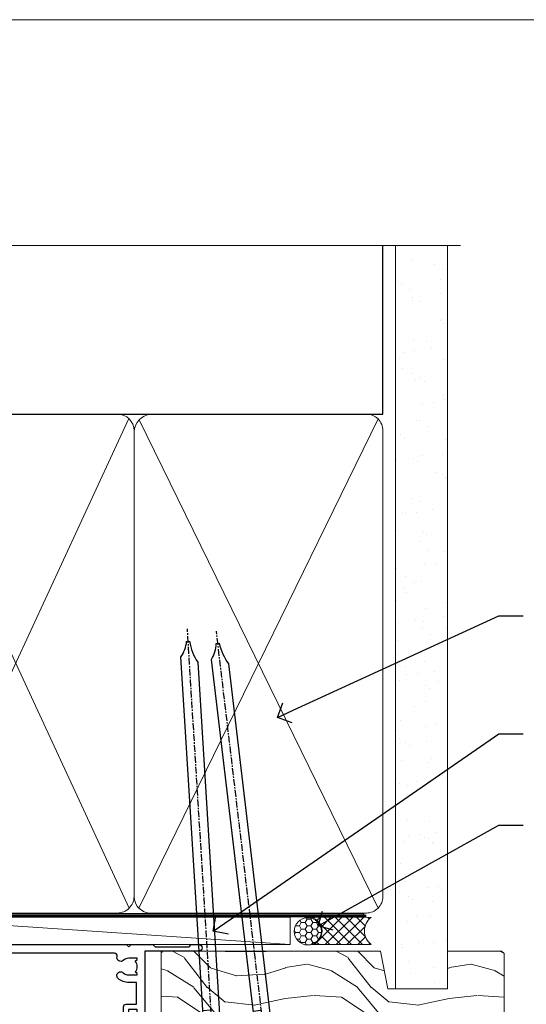
# Model space of a CAD drawing. Units: millimetres. Extents: x -33 to 10153, y -976 to 1126.
# Drawn here: x 2602 to 2695, y 550 to 730 of the extents above; entities that cross this region are included whole.
import ezdxf
from ezdxf import colors
from ezdxf.entities.mleader import LeaderData, LeaderLine
from ezdxf.math import Vec2, Vec3

# ---------------------------------------------------------------- set-up
doc = ezdxf.new("R2010")
doc.units = ezdxf.units.MM
doc.linetypes.add('CENTER', pattern=[2, 1.25, -0.25, 0.25, -0.25])
doc.linetypes.add('Dashed', pattern=[564.4444465637206, 282.2222232818604, -282.2222232818602])
doc.layers.add('Aluminium Systems Ltd Joinery Detail', color=7, linetype='Continuous')
doc.layers.add('Aluminium Systems Ltd Notes', color=7, linetype='Continuous')
doc.layers.add('Viewport', color=7, linetype='Continuous', plot=False)
doc.styles.get("Standard").update_dxf_attribs({"font": 'arial.ttf'})

# ---------------------------------------------------------------- blocks, each defined once
blk = doc.blocks.new('Page Layout')
at = {"layer": 'Aluminium Systems Ltd Joinery Detail', "color": 8, "lineweight": 5}
blk.add_lwpolyline([(0, 730.131892914731), (0, 0), (553.0825377109722, 0), (553.0825377109722, 730.131892914731)], close=True, dxfattribs=at)
blk = doc.blocks.new('90mm Framing Head CC')
at = {"layer": 'Aluminium Systems Ltd Joinery Detail'}
h = blk.add_hatch(dxfattribs=at)
h.set_pattern_fill('AR-SAND', color=0, scale=0.15)
h.set_pattern_definition([(37.50000000000001, (61.66049999999956, 88.74500000000046), (-0.2400046943976069, 7.341198559940135), [0, -5.791200000000001, 0, -6.476999999999999, 0, -6.191249999999999]), (7.499999999999991, (61.66049999999956, 88.74500000000046), (6.74284924707004, 10.75237650852531), [0, -3.124199999999989, 0, -5.219699999999978, 0, -2.000249999999989]), (327.5, (56.97419999999948, 88.74500000000046), (11.86488555362187, 0.02155777017818536), [0, -1.905, 0, -6.858, 0, -8.9535]), (317.5, (56.97419999999948, 88.74500000000046), (11.45334678708446, 3.343939848858243), [0, -0.9524999999999999, 0, -4.495799999999999, 0, -5.1435])])
h.paths.add_polyline_path([(180.6136284965058, 88.77083214757897), (171.1136391138482, 88.77083214757897), (171.1136391138488, -47.32775725855242), (180.6136284965063, -47.32775725855242)])
at = {"layer": 'Aluminium Systems Ltd Joinery Detail', "color": 0}
for p, q in [((168.8134264280377, 57.89869373908152), (168.8134264280376, 88.77083214757897)), ((79.90872482396975, 57.89869373908152), (168.8134264280374, 57.89869373908152))]:
    blk.add_line(p, q, dxfattribs=at)
at = {"layer": 'Aluminium Systems Ltd Joinery Detail', "color": 0, "linetype": 'Dashed'}
blk.add_line((79.90702482397342, 57.89869373908152), (79.9070248239733, 87.85823313036201), dxfattribs=at)
at = {"layer": 'Aluminium Systems Ltd Joinery Detail', "color": 0, "lineweight": 5}
for p, q in [((80.79699455334861, -32.57602347560749), (122.244289406273, 57.10360253296733)), ((80.79699455334861, 57.00872400970513), (122.3435558966332, -32.5760234756093)), ((124.1251953553808, -32.57602347560749), (167.9234566986624, 57.00872400970741)), ((124.156780866489, 56.83465201547335), (167.9234566986624, -32.57602347560749))]:
    blk.add_line(p, q, dxfattribs=at)
at = {"layer": 'Aluminium Systems Ltd Joinery Detail', "color": 0, "linetype": 'Continuous', "lineweight": 5, "ltscale": 0.12}
blk.add_lwpolyline([(182.9879480272294, 88.77083214757897), (90.07936763175945, 88.77083214757897), (89.17565722327396, 85.33692842854236), (87.90906395990584, 92.75495333630408), (86.87170076539456, 88.77083214757897), (12.7762905931898, 88.77083214757897)], dxfattribs=at)
at = {"layer": 'Aluminium Systems Ltd Joinery Detail', "color": 0, "lineweight": 5, "elevation": 1.000000000000014}
blk.add_lwpolyline([(171.1136391138482, 88.77083214757897), (171.1136391138488, -47.32775725855242), (180.6136284965063, -47.32775725855242), (180.6136284965058, 88.77083214757897)], dxfattribs=at)
at = {"layer": 'Aluminium Systems Ltd Joinery Detail', "color": 0, "linetype": 'Dashed', "lineweight": 5, "ltscale": 0.01, "const_width": 0.25, "elevation": 0.25}
blk.add_lwpolyline([(79.76741611105064, 88.09570524321919), (79.76838801660631, -30.42770456154437, 0.4175702237706115), (82.91930208207407, -33.61188268707599), (165.3356062361571, -33.6039375219865, 0.8591327104487766), (165.4728671864981, -33.94403179512517, 0.00905533045714731)], format="xyb", dxfattribs=at)
at = {"layer": 'Aluminium Systems Ltd Joinery Detail', "color": 0, "linetype": 'CENTER', "lineweight": 5, "ltscale": 3, "const_width": 0.5, "elevation": 0.5}
blk.add_lwpolyline([(79.36830193081079, 82.75883188046976), (79.36883064616336, -30.42744648484802, 0.4209157528546889), (82.93271877258235, -33.99656746675862), (165.7748797079018, -33.99656746675862)], format="xyb", dxfattribs=at)
at = {"layer": 'Aluminium Systems Ltd Joinery Detail', "color": 0, "lineweight": 5}
blk.add_lwpolyline([(79.90702482397336, -28.31915385572245), (79.90702482397336, 54.86014701894567, -0.4142135623730941), (82.9455715441083, 57.89869373908152), (120.1949789058728, 57.89869373908152, -0.4142135623730958), (123.2335256260087, 54.86014701894567), (123.2335256260087, -28.31915385572245), (123.2335256260082, -30.42744648484802, -0.4142135623730958), (120.1949789058728, -33.46599320498387), (82.9455715441083, -33.46599320498387, -0.4142135623730941), (79.9070248239729, -30.42744648484802)], format="xyb", close=True, dxfattribs=at)
for points in [[(168.8134264280378, -28.5274391957231), (168.8134264280377, 54.86014701894703, 0.4142135623732923), (165.774879707902, 57.89869373908152), (126.2737723461404, 57.89869373908152, 0.3681854241386793), (123.2352256260055, 54.65186167894592), (123.2352256260055, -28.5274391957231)], [(168.8134264280378, 52.7518543898201), (168.8134264280378, -30.42744648484802, -0.4142135623730958), (165.7748797079024, -33.46599320498387), (126.2737723461409, -33.46599320498387, -0.4142135623730941), (123.2352256260055, -30.42744648484802), (123.2352256260055, 52.75185438982101)]]:
    blk.add_lwpolyline(points, format="xyb", dxfattribs=at)
blk = doc.blocks.new('_Open90')
at = {"color": 0, "linetype": 'ByBlock', "lineweight": -2}
for p, q in [((-0.5, 0.5), (0, 0)), ((0, 0), (-1, 0)), ((0, 0), (-0.5, -0.5))]:
    blk.add_line(p, q, dxfattribs=at)
blk = doc.blocks.new('Nail 75 JH')
at = {"linetype": 'CENTER'}
blk.add_line((0, 2.300118051928621), (0, -78.25849807356508), dxfattribs=at)
for p, q in [((1.5, -4.488319011024487), (-1.5, -4.488319011024458)), ((1.499999999999886, -5.730112436134704), (0.1255879953777708, -5.730112436134732)), ((1.499999999999886, -6.600592455787137), (0.1255879953777708, -6.600592455787137)), ((1.499999999999886, -7.471072475439541), (0.1255879953777708, -7.471072475439541)), ((1.499999999999886, -8.341552495091946), (0.1255879953778276, -8.341552495091946))]:
    blk.add_line(p, q)
blk.add_lwpolyline([(-1.5, -4.488319011024458, -0.2475267649991796), (-2.057234792368547, -0.3562033463117587, -0.331135080274166), (-1.578358480166685, 0), (1.578358480166685, 0, -0.331135080274166), (2.057234792368547, -0.3562033463117587, -0.2475267649991796), (1.499999999999886, -4.488319011024487), (1.5, -73.20877276569331, 0.1245641564323093), (0.2845258915276077, -75.96790802185205), (-0.2515467734666004, -75.96790802185205, 0.1012549879648114), (-1.5, -72.05351818931658)], format="xyb", close=True)
blk = doc.blocks.new('Horizontal Profile Metal CC Residential Liner Slider')
at = {"layer": 'Aluminium Systems Ltd Joinery Detail', "lineweight": 5}
h = blk.add_hatch(dxfattribs=at)
h.set_pattern_fill('HONEY', color=256, scale=0.2211125000000359, angle=360, style=0)
h.set_pattern_definition([(0, (-467.383572469876, -268.1450020276495), (1.053048281250171, 0.6079775633750983), [0.7020321875001139, -1.404064375000228]), (120, (-467.383572469876, -268.1450020276495), (-1.053048155438884, 0.6079777812866397), [0.7020321875001021, -1.404064375000204]), (59.99999999999994, (-467.383572469876, -268.1450020276495), (1.258112869470804e-07, 1.215955344661738), [-1.404064375000228, 0.7020321875001139])])
edge = h.paths.add_edge_path()
edge.add_arc((52.94638041870485, 2.806599369365358), 2.5, 180.0000000000001, 360.00000000000006, ccw=False)
edge.add_arc((52.94638041870485, 2.806599369365358), 2.5, 0, 180.0000000000001, ccw=False)
h = blk.add_hatch(dxfattribs=at)
h.set_pattern_fill('NET', color=256, scale=0.4422249999999999, angle=225, style=0)
h.set_pattern_definition([(315, (-1834.842823923128, 4373.61799606521), (-0.9928234407849511, -0.9928234407849515), []), (225, (-1834.842823923128, 4373.61799606521), (-0.9928234407849515, 0.9928234407849511), [])])
edge = h.paths.add_edge_path()
edge.add_line((64.54618439963042, 5.369905932224356), (53.80324757985363, 5.376460391131332))
edge.add_arc((52.96684905296797, 2.911598433247491), 2.602903564714436, 283.05461229937526, 431.25644836746125, ccw=False)
edge.add_line((53.55479209522264, 0.3759663727414591), (64.59079996441096, 0.3759663727414591))
edge.add_arc((66.49494609227395, 2.890146979367273), 3.153866927914105, 128.1626499734255, 232.8610770962096, ccw=False)
h = blk.add_hatch(dxfattribs=at)
h.set_pattern_fill('WOOD-3', color=256, scale=97.5, angle=30, style=0, pattern_type=2)
h.set_pattern_definition([(4.76359999999984, (490.8365097885374, -7171.962080684061), (-330.0000283895876, -29.9997459798375), [3.612479999999951, -357.6353699999959]), (348.6901, (494.4365097885369, -7171.66208068406), (120.0000225669286, -29.9999289648483), [4.58912999999999, -148.3814699999997]), (314.9999999999999, (498.9365097885369, -7172.562080684058), (-3.306523113702664e-14, -30.00000928346856), [3.39411, -39.03228]), (313.1523999999999, (501.3365097885374, -7174.962080684061), (420.0000850164654, -449.9999261252569), [6.579509999999999, -651.37185]), (347.0054000000001, (505.8365097885374, -7179.762080684062), (-270.0000230324819, 59.99992732735074), [4.002509999999999, -396.2474099999998]), (360, (509.7365097885379, -7180.66208068406), (29.99999999999997, -30.00000000000003), [7.5, -22.5]), (9.462299999999765, (517.2365097885379, -7180.66208068406), (-150.0000232108592, -29.99994417607295), [3.649649999999993, -178.8332099999998]), (5.710599999999713, (490.8365097885374, -7180.062080684058), (-269.9999827048756, -30.00003943998845), [3.014969999999958, -298.4813099999965]), (360, (493.8365097885374, -7179.762080684062), (29.99999999999997, -30.00000000000003), [4.5, -25.5]), (331.6992, (498.3365097885374, -7179.762080684062), (329.9998535928922, -180.0002662262795), [4.429439999999992, -438.5152499999991]), (307.8749999999999, (502.2365097885379, -7181.862080684059), (-120.0000559467582, 149.9999729816166), [6.841049999999986, -335.2115699999996]), (320.7106, (506.4365097885369, -7187.262080684062), (180.0000191874755, -149.9999889572949), [4.263809999999983, -422.1163199999984]), (353.6597999999999, (509.7365097885379, -7189.962080684061), (239.9999820781927, -30.00004736879107), [5.43324, -266.22831]), (11.88869999999988, (515.1365097885357, -7190.562080684058), (-419.9999190314803, -90.00031605746501), [5.82494999999993, -576.669689999991]), (6.709799999999706, (490.8365097885374, -7189.362080684059), (270.0000299325391, 29.99981643732056), [5.135159999999993, -508.3820999999995]), (356.6335, (495.9365097885369, -7188.762080684062), (479.999979659061, -30.00032890063538), [5.10881999999993, -505.7727899999929]), (326.3098999999999, (501.0365097885363, -7189.062080684058), (-59.99998673313475, 30.00004003521583), [5.408339999999997, -102.75822]), (312.5103999999999, (505.5365097885363, -7192.062080684058), (299.9997215504041, -330.0002602161362), [4.883640000000001, -483.48096]), (345.0686, (508.8365097885374, -7195.66208068406), (330.0000160477658, -89.99990861934462), [4.657259999999937, -461.0679899999937]), (360, (513.3365097885373, -7196.862080684059), (29.99999999999997, -30.00000000000003), [3.6, -26.4]), (12.99459999999981, (516.9365097885368, -7196.862080684059), (270.0000230324819, 59.99992732735004), [4.002509999999988, -396.2474099999986]), (360, (500.1365097885358, -7166.862080684059), (29.99999999999997, -30.00000000000003), [0, -30]), (136.8475999999999, (504.3365097885374, -7171.362080684059), (449.9999261252561, -420.0000850164664), [6.579509999999987, -651.3718499999991]), (153.4348999999999, (499.5365097885363, -7196.862080684059), (-29.99997473822719, 30.00003928189145), [2.683289999999972, -64.39874999999913]), (171.8698999999998, (497.1365097885358, -7195.66208068406), (-179.9999932938336, 29.99998067446644), [4.242629999999988, -207.8893799999995]), (203.1985999999998, (492.9365097885369, -7195.062080684058), (-149.9999919200123, -60.00003975794547), [2.284739999999974, -226.1884499999973]), (333.4349, (504.3365097885374, -7171.362080684059), (29.9999747382272, -30.00003928189145), [3.354089999999999, -63.72794999999999]), (353.2901999999999, (507.3365097885374, -7172.862080684059), (-270.0000299325392, 29.99981643732125), [5.135160000000001, -508.3821000000002]), (10.12469999999981, (512.4365097885368, -7173.462080684061), (509.9999636894718, 90.00025765850859), [8.532869999999988, -844.7548799999987]), (10.30479999999971, (490.8365097885374, -7168.66208068406), (180.0000288254371, 29.99984626607953), [3.354089999999962, -332.0560799999968]), (344.4759, (494.1365097885358, -7168.062080684058), (-330.0000307388759, 89.99993332816857), [5.604449999999995, -554.8417799999994]), (317.1211, (499.5365097885363, -7169.562080684058), (-390.0000237882238, 359.9999925974296), [5.731499999999947, -567.4176899999933]), (325.3047999999999, (503.7365097885379, -7173.462080684061), (299.9998277696255, -210.000258287834), [4.743419999999994, -469.5982199999992]), (350.5377, (507.6365097885358, -7176.16208068406), (150.0000232108592, -29.99994417607323), [5.474489999999999, -177.0084]), (6.581899999999838, (513.0365097885363, -7177.062080684058), (-510.0000431378999, -59.99960101098861), [7.85174999999999, -777.3233999999987]), (8.130099999999889, (490.8365097885374, -7176.16208068406), (-179.9999932938336, -29.99998067446629), [4.242629999999993, -207.8893799999996]), (348.6901, (495.0365097885363, -7175.562080684058), (120.0000225669286, -29.9999289648483), [4.58912999999999, -148.3814699999997]), (317.4895999999999, (499.5365097885363, -7176.462080684061), (-330.0002602161357, 299.9997215504046), [4.88364, -483.4809599999999]), (314.9999999999999, (503.1365097885358, -7179.762080684062), (-3.306523113702664e-14, -30.00000928346856), [5.51544, -36.91098]), (342.646, (507.0365097885363, -7183.66208068406), (-390.0000605729049, 119.999835067774), [5.028929999999934, -497.8627199999933]), (3.366499999999665, (511.8365097885374, -7185.16208068406), (-479.999979659061, -30.00032890063396), [5.108819999999987, -505.7727899999987]), (17.10269999999988, (516.9365097885368, -7184.862080684059), (300.0000519287099, 89.99986480290859), [4.080449999999997, -403.9636799999997]), (8.746199999999785, (490.8365097885374, -7183.66208068406), (209.9999800906905, 30.00012591172568), [3.945869999999958, -390.6425099999946]), (345.0686, (494.7365097885379, -7183.062080684058), (330.0000160477658, -89.99990861934462), [4.657259999999937, -461.0679899999937]), (327.9946, (499.2365097885379, -7184.262080684062), (-149.9999683436264, 90.000033161331), [5.66039999999999, -277.3590599999995]), (310.1009, (504.0365097885363, -7187.262080684062), (-329.9999417935546, 390.0000578863894), [7.451849999999999, -737.7326999999999]), (344.0546, (508.8365097885374, -7192.962080684061), (-120.0000037995646, 29.99999667889151), [4.368060000000001, -214.03524]), (6.008999999999806, (513.0365097885363, -7194.16208068406), (299.9999925271812, 29.99997952445504), [5.731499999999953, -567.4176899999941]), (23.19859999999977, (518.7365097885379, -7193.562080684058), (149.9999919200123, 60.00003975794549), [2.284739999999997, -226.1884499999996]), (9.462299999999765, (490.8365097885374, -7192.66208068406), (-150.0000232108592, -29.99994417607295), [3.649649999999993, -178.8332099999998]), (349.9919999999998, (494.4365097885369, -7192.062080684058), (329.9999866372434, -60.00010416469986), [5.178809999999978, -512.7014999999973]), (322.5946, (499.5365097885363, -7192.962080684061), (389.9997739494009, -300.000298578452), [6.42026999999999, -635.6077499999994]), (330.9453999999999, (504.6365097885358, -7166.862080684059), (210.0000115370904, -120.0000008159787), [3.08868, -305.78022]), (349.2156999999999, (507.3365097885374, -7168.362080684059), (-479.999985110828, 90.00001649037998), [6.413279999999989, -634.9134899999991]), (7.124999999999709, (513.6365097885357, -7169.562080684058), (-210.0000113953586, -29.99994845681877), [7.256039999999998, -234.6117])])
h.paths.add_polyline_path([(88.89735014924236, -18.13810278043093), (87.01801217840466, -19.90509039078279), (26.08169990301303, -19.90548328364093), (26.08194173553557, -0.8244334187347704), (66.25407264420073, -0.8240405258766259), (67.6416691017962, -7.67823233980198), (78.52263392663508, -7.697168801616499), (78.52263392663508, -0.8240405258766259), (88.46000867946486, -0.8240405258766259), (88.89735014924054, -1.240433965376724)])
blk.add_line((26.2801389545798, -1.087332620010784), (26.2801389545798, -0.8240405258766259))
blk.add_line((-24.18399660234218, 5.376460391131332), (49.7474104272128, 0.3759663727414591), dxfattribs=at)
for points in [[(-24.18399660234218, 5.376460391131332), (49.74741042720461, 5.376460391131332), (49.7474104272128, 0.3759663727414591), (-24.18399660234672, 0.3759663727414591)], [(88.46000867946486, -0.8240405258766259), (78.52263392663508, -0.8240405258766259), (78.52263392663508, -7.697168801616499), (67.64545639415928, -7.697168801616499), (66.25407264420073, -0.8240405258766259), (26.08194173553534, -0.8240405258766259), (26.08169990301326, -19.90509039078279), (87.01801217840466, -19.90509039078279), (88.89735014924236, -18.13810278043093), (88.89735014924054, -1.240433965376724)]]:
    blk.add_lwpolyline(points, close=True, dxfattribs=at)
blk.add_lwpolyline([(53.52944147577591, 5.381604625246837), (64.54618439963042, 5.369905932224356, 0.4915106188759529), (64.59079996441096, 0.3759663727414591), (53.55479209522264, 0.3759663727414591, 0.8101017670941715)], format="xyb", close=True, dxfattribs=at)
at = {"layer": 'Aluminium Systems Ltd Joinery Detail', "lineweight": 5, "ltscale": 0.12}
blk.add_circle((52.94638041870485, 2.806599369365358), 2.5, dxfattribs=at)
at = {"layer": 'Aluminium Systems Ltd Joinery Detail'}
for p, rotation in [((35.75139079367273, -19.91552911274812), 183.5471494749066), ((45.43816935464156, -19.91403348693166), 186.7683232742154)]:
    blk.add_blockref('Nail 75 JH', p, dxfattribs=dict(at, rotation=rotation))
blk = doc.blocks.new('DY221-Comp')
at = {"color": 1}
blk.add_lwpolyline([(-1.819871826605322, -0.8847475032971488), (-2.101763809020667, -0.9602802323379365, 0.3394542588633712), (-2.25, -1.153465397595937), (-2.25, -1.800000000000182, -0.1052493344124674), (-2.26733763571383, -1.881452198701481), (-3.793344089284346, -5.303630496754522, -0.9133919180647162), (-4.73584436496958, -4.981867646145474), (-3.771331644650672, -1.015104479071852, 0.1257362244887155), (-3.772484225380595, -0.9160877285103197), (-4.004079121606992, -0.05176380945886194, -0.1316524975874038), (-4.004079121606992, 0.05176380858210905), (-3.772484225380595, 0.9160877285103197, 0.1257362244887155), (-3.771331644650672, 1.015104479071852), (-4.73584436496958, 4.981867646145474, -0.913391918064716), (-3.793344089284346, 5.303630496754522), (-2.26733763571383, 1.881452198701481, -0.1052493344124674), (-2.25, 1.800000000000182), (-2.25, 1.153465397595937, 0.3394542588633712), (-2.101763809020667, 0.9602802323379365), (-1.819871826605322, 0.8847475032971488)], format="xyb", dxfattribs=at)
blk.add_lwpolyline([(0, 1.125), (-0.3014428414849135, 0), (0, -1.125), (0, -2.5), (-1, -2.5), (-1, -1.11803398874963, -0.447213595499958), (-2.25, 0, -0.4472135954999584), (-1, 1.11803398874963), (-1, 2.5), (0, 2.5)], format="xyb", close=True, dxfattribs=at)
blk = doc.blocks.new('DY425')
blk.add_lwpolyline([(3.250000015912484, 5.806301018590016), (3.25000001591247, 7.743897657258461), (4.250000015912473, 8.36876700916779), (4.25000001591248, 9.8687670091678), (0.3278039457857211, 9.525619316905786, 0.3639702342661976), (0.1459961547169009, 9.343811525836966), (1.591248022236869e-08, 7.675068023301147), (1.75000001591247, 7.67506802330114), (1.750000015912477, 4.675068023301147), (1.591248022236869e-08, 4.521962862130788), (1.591248022236869e-08, 4.221962862130777), (1.750000015912473, 2.136394075090919), (2.298249006995068, 4.456680358089216e-09), (2.701751024829882, 4.456680358089216e-09), (3.035763767747987, 1.301567093668172), (4.250000015912473, 1.893789682115926), (4.25000001591247, 2.693789682115952), (3.25000001591247, 2.606301018590013), (3.250000015912466, 4.606057093550067), (4.250000015912473, 5.093789682115926), (4.25000001591247, 5.893789682115944)], format="xyb", close=True)
blk = doc.blocks.new('PB69750-4B')
for p, q in [((-1.750000000000014, 0.5), (-3.322276449314941, 7.321139697068929)), ((-1.431818181818187, 0.5), (-2.721879321754528, 7.380097546926656)), ((-1.113636363636374, 0.5), (-2.119293789530161, 7.427384292916386)), ((-0.7954545454545467, 0.5), (-1.515002302965286, 7.462919719820221)), ((-0.4772727272727337, 0.5), (-0.9094902062915224, 7.486643546856435)), ((-0.1590909090909065, 0.5), (-0.3032449143314011, 7.498515529937265)), ((0.1590909090909207, 0.5), (0.3032449143314011, 7.498515529937265)), ((0.4772727272727337, 0.5), (0.9094902062915367, 7.486643546856435)), ((0.795454545454561, 0.5), (1.515002302965286, 7.462919719820221)), ((1.113636363636374, 0.5), (2.119293789530161, 7.427384292916386)), ((1.431818181818201, 0.5), (2.721879321754528, 7.380097546926656)), ((1.750000000000014, 0.5), (3.322276449314955, 7.321139697068929))]:
    blk.add_line(p, q)
blk.add_lwpolyline([(-3.450000000000003, 0), (3.450000000000003, 0), (3.450000000000003, 0.5), (-3.450000000000003, 0.5)], close=True)
blk = doc.blocks.new('SH270B')
blk.add_blockref('PB69750-4B', (0, 0))
blk = doc.blocks.new('A202-20671')
at = {"flags": 128}
for points in [[(29.00000000001, 19.00000000000979), (45.19999999999845, 19.00000000002071), (45.59999999999854, 19.40000000002102), (45.99999999999864, 19.00000000002116), (56.87499999999363, 19.00000000002855), (57.27499999999327, 19.40000000002864), (57.67500000000427, 19.0000000000165), (94.67499999999336, 19.00000000002855), (95.074999999993, 19.40000000002864), (95.47499999999218, 19.00000000002878), (99.49999699998853, 19.00000000003014), (99.89999599998782, 19.39999900002989), (106.0999829999878, 19.39999900002995), (106.4999829999883, 19.00000000002974), (107.8999779999881, 19.00000000002974, 0.9999999999999999), (107.8999779999881, 20.19999800002979), (97.99999999998772, 20.19999800002974), (97.99999999998772, 39.59999800003028), (100.4999929571891, 39.59999800003028, 0.9999999999959072), (100.4999929571891, 40.60000008562669), (98.00000000004454, 40.60000008562669), (97.99999999999679, 53.50000008567589, 0.4142135623720295), (97.49999999999679, 54.00000008567407), (94.59999999999715, 54.00000008567407, 0.414213562373095), (94.09999999999715, 53.50000008567407), (94.09999999999715, 51.90000008567326, 0.9999999999999999), (95.09999999999533, 51.9000000856728), (95.09999999999624, 53.00000008567407), (96.59999999999624, 53.00000008567407), (96.59999999999624, 45.30000008567335), (95.09999999999624, 45.30000008567335), (95.09999999999624, 46.40000008567417, 1.000000000000909), (94.09999999999624, 46.40000008567326), (94.10000000000079, 43.15000156437885, 0.9999999999989891), (95.00000295741253, 43.15000156437976), (95.00000295741253, 43.90000008567371), (96.59999999999624, 43.90000008567326), (96.59999999999627, 30.9000107978451), (95.00000295741256, 30.9000107978451), (95.00000295741256, 31.65001079784555, 0.9999999999999999), (94.10000295741293, 31.65001079784555), (94.10000295741293, 30.40001079784464, 0.414213562373095), (94.60000295741293, 29.90001079784464), (96.44999999998777, 29.90001079784464), (96.44999999998777, 25.95001079780492), (95.074999999998, 25.95001079780094, 0.1859457451239735), (93.11269897435432, 25.19411192147471, 1.000000000010925), (94.05191997810925, 24.15590967424863, -0.1859457451205471), (95.07499999999072, 24.55001079782291), (96.59999999999764, 24.55001079783791), (96.59999999999764, 24.30463773536907), (96.24321777575324, 24.00526190259519, -0.3639702342667678), (96.24321777575369, 22.04475969305044), (96.59999999999764, 21.74538386027656), (96.59999999999764, 21.50001079786865), (95.074999999998, 21.50001079782227, -0.1859457451166284), (94.05191997810289, 21.89411192140314, 0.752520270146116), (92.90847287032739, 21.18542116575948, -0.4970266136724812), (92.42716100898213, 20.55000000002777), (61.35000000001196, 20.55000000001765, -0.4142135623732032), (60.35000000001162, 21.5500000000177), (60.3500000000117, 23.02501079777677, 0.167167829185262), (59.69942003375124, 24.916521437452), (59.16651063968524, 24.916521437452), (59.16651063968513, 25.48220686231265), (56.90000000009192, 27.7487175019058), (56.89999999999392, 29.90001079784457), (58.59999704258414, 29.90001079784463, 0.414213562373095), (59.09999704258414, 30.40001079784463), (59.09999704258414, 31.65001079784508, 0.9999999999999999), (58.19999704258359, 31.65001079784508), (58.19999704258359, 30.90001079784508), (56.59999999999988, 30.90001079784508), (56.59999999999988, 43.90000008567324), (58.19999704258359, 43.9000000856737), (58.19999704258359, 43.15000156437975, 0.9999999999989894), (59.09999999999624, 43.15000156437884), (59.10000000000079, 46.40000008567324, 1.00000000000091), (58.09999999999988, 46.40000008567415), (58.09999999999988, 45.30000008567333), (56.59999999999988, 45.30000008567333), (56.59999999999988, 53.00000008567406), (58.09999999999988, 53.00000008567406), (58.10000000000079, 51.90000008567279, 0.9999999999999999), (59.09999999999988, 51.90000008567324), (59.09999999999988, 53.50000008567406, 0.414213562373095), (58.59999999999988, 54.00000008567406), (32.19999999999933, 54.00000008567395, 0.414213562373095), (31.69999999999933, 53.50000008567395), (31.69999999999933, 52.20000008567331, 0.9999999999999999), (32.59999999999806, 52.20000008567331), (32.59999999999897, 53.00000008567395), (34.09999999999897, 53.00000008567395), (34.09999999999897, 47.50000008567349), (32.59999999999897, 47.50000008567349), (32.59999999999897, 48.30000008567367, 0.9999999999999999), (31.69999999999843, 48.30000008567367), (31.70000000000024, 47.00000008567213, 0.4142135623725622), (32.20000000000024, 46.50000008567349), (33.79999999999879, 46.50000008567349), (33.79999999999882, 38.80000008567322), (32.099999999999, 38.80000008567413, 0.9999999999999999), (32.099999999999, 38.00000008567395), (33.79999999999882, 38.00000008567395), (33.79999999999882, 35.00000008562847), (28.99999999999864, 35.00000008565962), (28.599999999999, 34.60000008565976), (28.20000000000528, 35.00000008565326), (23.48871270555765, 35.00000008567395, 0.2679793930045895), (23.05567182911045, 34.74995127955981), (21.81471376754257, 32.59998928793362), (17.19999999999936, 32.59998928793368), (17.19999999999936, 34.00000008567395), (18.69999999999936, 34.00000008567395, 0.9999999999999999), (18.69999999999936, 35.00000008567395), (7.000000000000455, 35.00000008567395), (6.599999999999909, 34.6000000856734), (6.199999999999363, 35.00000008567395), (0.5000000000004547, 35.00000008567395, 0.414213562373095), (4.547473508864641e-13, 34.50000008567395), (0, 20.40000000000462, 0.2308681911255845), (1.921692623371996, 16.45994623197065), (11.07830737663517, 9.30601473779096, -0.2308681911256407), (13.00000000000773, 5.365960969756074), (13.00000000000773, 0.4999999999999858, 0.414213562373095), (13.50000000000773, -1.4210854715202e-14), (18.55000000001064, 8.952838470577262e-13, 0.414213562373095), (19.05000000001064, 0.5000000000008953), (19.05000000001064, 17.00000000000453, -0.4142135623729951), (21.05000000001019, 19.00000000000453), (28.19999999998709, 19.00000000000934), (28.599999999999, 19.40000000002102)], [(17.50000000001046, 5.252282764306742, 0.5440264324538849), (17.1645604395826, 4.038423408328512, -0.1837465194528759), (17.55000000000155, 3.025000000000531), (17.5500000000161, 1.499999999999986), (17.3046269375568, 1.499999999999986), (17.00525110478156, 1.856782224245748, -0.3639702342662147), (15.04474889523726, 1.856782224245748), (14.74537306246202, 1.499999999999986), (14.50000000001683, 1.499999999999986), (14.50000000001683, 3.025000000000531, -0.1837465194583211), (14.88543956046306, 4.038423408357616, 0.544470755807826), (14.54901879364058, 5.252590600421158, 0.2354307544020487), (12.03258266338958, 10.52743140588176), (7.371527891611095, 14.16904650343064), (8.21566147532485, 14.82855593923658, 0.230868191125777), (8.599999999999909, 15.61656669284388), (8.599999999999909, 15.73398790801933, 0.6248693519090701), (8.27686770493483, 15.89159005874079), (6.721820193417784, 14.67665378945962), (2.875967910126747, 17.68136290006116, -0.1814614357526996), (1.611785130781072, 19.7500000000018), (2.800000000000637, 19.75000000000169, 0.9999999999999999), (2.800000000000637, 20.55000000000233), (1.550000000000864, 20.55000000000278), (1.550000000000864, 21.30000000004212, 0.9999999999999999), (1.550000000000864, 21.70000000004221), (1.550000000000409, 29.90013498316114, 0.9810936674426705), (1.542367380541009, 30.29998928789394), (1.542367380541009, 31.04998928793322), (2.800000000000637, 31.04998928793373, 0.9999999999999999), (2.800000000000637, 31.84998928793436), (1.550000000000182, 31.84998928793391), (1.550000000000409, 33.45000008567388), (15.6499999999993, 33.45000008567399), (15.6499999999993, 32.54998928793367, 0.414213562373084), (17.14999999999941, 31.04998928793361), (21.84358503809869, 31.04998928793378, 0.2679793930049866), (23.14270766744278, 31.80013570627557), (24.09500938724273, 33.4500000856915), (33.85000000005857, 33.45000008562806, 0.4142135623760919), (35.35000000006835, 34.95000008563369), (35.35000000003444, 44.00000008567355), (35.64999999999881, 47.50000008567338), (35.64999999999881, 51.45000008567411, -0.414213562373095), (36.64999999999881, 52.45000008567411), (45.19999999999843, 52.45000008567411), (45.59999999999852, 52.85000008567442), (45.99999999999906, 52.45000008567411), (54.04999999999197, 52.45000008567405, -0.4142135623741647), (55.04999999999197, 51.45000008567035), (55.04999999991944, 31.84998928793408), (53.79999999991864, 31.84998928793482, 0.9999999999999999), (53.79999999991864, 31.04998928793373), (55.35000000000466, 31.04998928793373), (55.35000000000193, 30.29998928797352, 1.000000000006821), (55.35000000000261, 29.89998928797343), (55.35000000009242, 27.72800682372447, 0.1989123673688798), (55.78933982831254, 26.66734665200683), (56.35253007429694, 26.10415640602248, -0.5491425213475146), (56.27921009246208, 25.7746866443028, 0.1000721925079323), (55.28927314260656, 25.1719163962493, 0.9772090035686133), (56.25191997805035, 24.15590967418969, -2.253145772000778), (56.25191997805769, 21.89411192135709, 0.7525202701537763), (55.10847287028548, 21.18542116575277, -0.4970266136678194), (54.62716100893499, 20.55000000002708), (18.50000000001, 20.55000000000278, 0.4142135623728952), (17.50000000001069, 19.55000000000278)]]:
    blk.add_lwpolyline(points, format="xyb", close=True, dxfattribs=at)
blk = doc.blocks.new('F346-22481')
at = {"ltscale": 0.2, "flags": 128}
for points in [[(1.849999999995788, 35.54999999999848), (1.500000000000881, 35.54999999999848), (1.500000000000199, 40.5012503908705, -0.4142135623732282), (1.999999999999972, 41.0012503908705), (12.99732643320746, 41.0012503908705, 0.689111656968052), (13.35259811512876, 41.93368285736381, -2.624561747927421), (16.14740188487755, 41.93368285736358, 0.689111656967424), (16.50267356679885, 41.0012503908705), (27.50000000000384, 41.00125039087004, -0.4142135623740275), (28.00000000000541, 40.50125039087027), (27.99999999998631, 35.54999999999848), (27.64999999998415, 35.54999999999211, 0.9999999999909049), (27.64999999998415, 34.75000000000284), (28.00000000000087, 34.74999999998829), (27.99999999999996, 0.3000000000000682, 0.4142135623724291), (28.29999999999923, -1.13686837721616e-13), (29.19999999999978, -5.684341886080801e-13, 0.414213562373761), (29.49999999999905, 0.2999999999996135), (29.50000000000814, 79.49999999999261, 0.4142135622632113), (28.99999999999177, 80.0000000000008), (26.69999999997069, 80.00000000000102, 0.4142135623732282), (26.19999999997069, 79.50000000000102), (26.19999999997069, 78.30000000000393, 0.9999999999999999), (27.09999999997214, 78.30000000000393), (27.0999999999685, 78.94999999999811), (28.49999999996994, 78.94999999999811), (28.49999999996994, 73.55000000000393), (27.0999999999685, 73.55000000000393), (27.09999999997214, 74.19999999999811, 0.9999999999999999), (26.19999999997069, 74.19999999999811), (26.19999999997069, 73.50000000000102, 0.414213562373095), (27.19999999997069, 72.50000000000102), (28.00000000000087, 72.50000000000102), (28.00000000000064, 61.50000000000011, -0.4142135623732282), (27.50000000000088, 61.00000000000011), (16.50267356679885, 61.00000000000011, 0.6891116569680523), (16.14740188487664, 60.06756753350658, -2.624561747927418), (13.35259811512967, 60.06756753350658, 0.6891116569664316), (12.99732643320837, 61.00000000000057), (2.000000000000199, 60.99999999999989, -0.4142135623732282), (1.499999999999972, 61.50000000000011), (1.500000000000881, 72.50000000001262), (2.300000000034714, 72.50000000000102, 0.414213562373095), (3.300000000034714, 73.50000000000102), (3.300000000034714, 74.19999999999811, 0.9999999999999999), (2.400000000033259, 74.19999999999811), (2.400000000036897, 73.55000000000393), (1.000000000035442, 73.55000000000393), (1.000000000035442, 78.94999999999811), (2.400000000036897, 78.94999999999811), (2.400000000033259, 78.30000000000393, 0.9999999999999999), (3.300000000034714, 78.30000000000393), (3.300000000034714, 79.50000000000125, 0.4142135623732282), (2.800000000034714, 80.00000000000125), (0.500000000013614, 80.00000000000102, 0.4142135623665686), (9.976020010071807e-12, 79.50000000000102), (-2.842170943040401e-14, 0.3000000000000682, 0.4142135623728731), (0.3000000000001535, -1.13686837721616e-13), (1.19999999999979, 1.13686837721616e-13, 0.4142135623726512), (1.500000000000881, 0.3000000000002956), (1.500000000046356, 34.74999999999557), (1.850000000003064, 34.75000000000284, 0.9999999999909049)], [(1.500000000001094, 59.00000000000057, -0.4142135623738277), (2.000000000000753, 59.50000000000057), (11.29167670684986, 59.50000000000023, 1.33012434352846), (18.20832329315711, 59.50000000000023), (27.50000000000666, 59.5000000000008, -0.4142135623732282), (28.00000000000621, 59.0000000000008), (28.00000000000666, 43.00125039087061, -0.4142135623725622), (27.50000000000621, 42.50125039087084), (18.20832329315711, 42.50125039087129, 1.33012434352846), (11.29167670684986, 42.50125039087129), (2.000000000000298, 42.50125039087038, -0.4142135623732282), (1.500000000000753, 43.00125039087038)]]:
    blk.add_lwpolyline(points, format="xyb", close=True, dxfattribs=at)
blk = doc.blocks.new('Residential Sliding Window Head Flush')
at = {"layer": 'Aluminium Systems Ltd Joinery Detail', "lineweight": 5}
h = blk.add_hatch(dxfattribs=at)
h.set_pattern_fill('NET', color=256, scale=0.5, angle=-45.00000000000003)
h.set_pattern_definition([(314.9999999999999, (3152.259739605006, 239.3118819878769), (1.122532015133645, 1.122532015133644), []), (44.99999999999994, (3152.259739605006, 239.3118819878769), (-1.122532015133644, 1.122532015133645), [])])
edge = h.paths.add_edge_path()
edge.add_line((2550.913584186654, 535.2390084163585), (2550.913584186652, 535.3305904860254))
edge.add_arc((2561.520842799038, 540.239008416354), 11.68787841521306, 204.8319352717457, 205.3276199956492)
edge.add_line((2550.956444953025, 535.2390084163585), (2550.913584186654, 535.2390084163585))
edge = h.paths.add_edge_path()
edge.add_arc((2545.831137389884, 563.869214692354), 26.68783599326924, 259.1833199264915, 280.7798162743573, ccw=False)
edge.add_line((2540.822704006269, 537.6555506019308), (2540.822704006269, 534.7446189097323))
edge.add_line((2540.822704006269, 534.7446189097323), (2550.822704006269, 534.7446189097468))
edge.add_line((2550.822704006269, 534.7446189097468), (2550.822704006268, 537.6523336284699))
h = blk.add_hatch(dxfattribs=at)
h.set_pattern_fill('NET', color=256, scale=0.5, angle=-45.00000000000003)
h.set_pattern_definition([(314.9999999999999, (3132.997412855392, 383.8707113295534), (1.122532015133645, 1.122532015133644), []), (44.99999999999994, (3132.997412855392, 383.8707113295534), (-1.122532015133644, 1.122532015133645), [])])
edge = h.paths.add_edge_path()
edge.add_line((2607.972691064823, 465.2373762801163), (2607.972691064821, 465.3289583497836))
edge.add_arc((2618.57994967726, 470.2373762801113), 11.68787841526074, -155.1680647283649, -154.6723800044614)
edge.add_line((2608.015551831194, 465.2373762801163), (2607.972691064823, 465.2373762801163))
edge = h.paths.add_edge_path()
edge.add_arc((2603.888092442351, 483.2733475558463), 16.12503820224115, -104.38586813227232, -75.66021161576703, ccw=False)
edge.add_line((2599.881810884438, 467.6539184656887), (2599.881810884438, 464.7429867734901))
edge.add_line((2599.881810884438, 464.7429867734901), (2607.881810884438, 464.7429867735046))
edge.add_line((2607.881810884438, 464.7429867735046), (2607.881810884437, 467.6507014922282))
blk.add_line((2625.197393489149, 524.4586896748245, 1.000000000000025), (2625.197393489149, 450.9847310528759, 1.000000000000025))
at = {"layer": 'Aluminium Systems Ltd Joinery Detail', "lineweight": 5, "ltscale": 3}
for p, q in [((2535.822704006269, 537.6555506019326, 1.000000000000025), (2535.822704006269, 450.9847310528759, 1.000000000000025)), ((2536.822704006269, 537.6555506019308, 1.000000000000025), (2536.822704006269, 450.9847310528759, 1.000000000000025)), ((2537.822704006269, 537.6555506019308, 1.000000000000025), (2537.822704006269, 450.9847310528759, 1.000000000000025)), ((2538.822704006269, 537.6555506019308, 1.000000000000025), (2538.822704006269, 450.9847310528759, 1.000000000000025)), ((2539.822704006269, 537.6555506019308, 1.000000000000025), (2539.822704006269, 450.9847310528759, 1.000000000000025)), ((2551.81839810252, 537.7450335022427, 1.000000000000025), (2551.81839810252, 450.9847310528759, 1.000000000000025)), ((2552.81839810252, 537.7450335022427, 1.000000000000025), (2552.81839810252, 450.9847310528759, 1.000000000000025)), ((2553.81839810252, 537.7450335022427, 1.000000000000025), (2553.81839810252, 450.9847310528759, 1.000000000000025)), ((2554.81839810252, 537.7450335022427, 1.000000000000025), (2554.81839810252, 450.9847310528759, 1.000000000000025)), ((2555.81839810252, 537.7450335022427, 1.000000000000025), (2555.81839810252, 450.9847310528759, 1.000000000000025)), ((2595.881810884438, 467.6539184656891, 1.000000000000018), (2595.881810884439, 450.9847310528759, 1.000000000000018)), ((2596.881810884438, 467.6539184656887, 1.000000000000018), (2596.881810884439, 450.9847310528759, 1.000000000000018)), ((2597.881810884438, 467.6539184656887, 1.000000000000018), (2597.881810884439, 450.9847310528759, 1.000000000000018)), ((2598.881810884438, 467.6539184656887, 1.000000000000018), (2598.881810884439, 450.9847310528759, 1.000000000000018)), ((2608.890030013965, 467.6539184656896, 1.000000000000018), (2608.890030013966, 450.9847310528759, 1.000000000000018)), ((2609.890030013965, 467.6539184656891, 1.000000000000018), (2609.890030013966, 450.9847310528759, 1.000000000000018)), ((2610.890030013965, 467.6539184656891, 1.000000000000018), (2610.890030013966, 450.9847310528759, 1.000000000000018)), ((2611.890030013965, 467.6539184656891, 1.000000000000018), (2611.890030013966, 450.9847310528759, 1.000000000000018))]:
    blk.add_line(p, q, dxfattribs=at)
at = {"layer": 'Aluminium Systems Ltd Joinery Detail', "lineweight": 5}
for p, q in [((2550.822704006269, 530.8732779345833, 1.000000000000025), (2540.822704006269, 534.7446189097468, 1.000000000000025)), ((2550.822704006269, 534.7446189097468, 1.000000000000025), (2540.822704006269, 530.8732779345833, 1.000000000000025)), ((2607.881810884438, 460.8716457983411, 1.000000000000018), (2599.881810884438, 464.7429867735046, 1.000000000000018)), ((2607.881810884438, 464.7429867735046, 1.000000000000018), (2599.881810884438, 460.8716457983411, 1.000000000000018))]:
    blk.add_line(p, q, dxfattribs=at)
at = {"layer": 'Aluminium Systems Ltd Joinery Detail', "linetype": 'Continuous', "lineweight": 5}
blk.add_line((2527.845933185155, 525.3321100433341, 1.000000000000025), (2527.845933185155, 450.9847310528759, 1.000000000000025), dxfattribs=at)
at = {"layer": 'Aluminium Systems Ltd Joinery Detail', "elevation": 1.000000000000025}
blk.add_lwpolyline([(2531.92619300538, 533.2449833122969), (2529.32619300538, 533.2449833122969), (2529.32619300538, 543.0450333122967), (2531.426193005378, 543.0450333122967), (2531.426193005378, 541.5450333122967, 1), (2532.426193005378, 541.5450333122967), (2532.426193005378, 543.0450333122967), (2546.876268005381, 543.0450333122967, 0.4142135623730951), (2547.626268005381, 543.7950333122967), (2547.626268005381, 545.9950333122565, 0.414210532603183), (2546.8762757636, 546.7450333122165), (2545.125868953121, 546.745048488981, 0.6681823785842405), (2544.984445528025, 546.4036271327545), (2545.584466961269, 545.8036056995111, 0.1989162654631827), (2545.725891317282, 545.7450270557706), (2546.426268005381, 545.7450333122965), (2546.426268005381, 544.2450333122965), (2529.32619300538, 544.2450333122965), (2528.82619300538, 544.7450333122974), (2527.82619300538, 544.7450333122965), (2527.82619300538, 525.7449833122969), (2531.92619300538, 525.7449833122969, 0.4142141725675061), (2532.426193005378, 526.244984353963), (2532.426190505379, 527.4449842497938, 0.9999971726229095), (2531.526195505387, 527.444984919433), (2531.52619300538, 526.7449833122969), (2530.126193005381, 526.7449833122969), (2530.126193005381, 527.6949808122968, 0.6681786379192987), (2529.784771649143, 527.8364021685334), (2529.226193005381, 527.2778235247711), (2529.226193005381, 531.7121430998227), (2529.784771649143, 531.1535644560595, 0.6681786379192988), (2530.126193005381, 531.294985812297), (2530.126193005381, 532.2449833122969), (2531.52619300538, 532.2449833122969), (2531.526195505387, 531.5449817051608, 0.9999971726229092), (2532.426190505379, 531.5449823747999), (2532.426193005378, 532.7449822706299, 0.4142141725674394)], format="xyb", close=True, dxfattribs=at)
at = {"layer": 'Aluminium Systems Ltd Joinery Detail', "lineweight": 5, "elevation": 1.000000000000025}
for points in [[(2534.822704006269, 450.9847310528759), (2534.822704006269, 537.5620865565202), (2535.825780090864, 538.6555506019308), (2539.822642354195, 538.6555506019308), (2540.822704006269, 537.6555506019308), (2540.822704006269, 450.9847310528759)], [(2550.81839810252, 450.9847310528759), (2550.81839810252, 537.651569456832), (2551.821474187115, 538.7450335022427), (2555.818336450446, 538.7450335022427), (2556.81839810252, 537.7450335022427), (2556.81839810252, 450.9847310528759)], [(2594.881810884439, 450.9847310528759), (2594.881810884438, 467.6539184656887), (2595.876993826037, 468.6539184656887), (2598.881749232364, 468.6539184656887), (2599.881810884438, 467.6539184656887), (2599.881810884439, 450.9847310528759)], [(2607.890030013966, 450.9847310528759), (2607.890030013965, 467.6539184656891), (2608.885212955564, 468.6539184656891), (2611.889968361891, 468.6539184656891), (2612.890030013965, 467.6539184656891), (2612.890030013966, 450.9847310528759)]]:
    blk.add_lwpolyline(points, dxfattribs=at)
for points in [[(2550.822704006269, 534.7446189097468), (2540.822704006269, 534.7446189097468), (2540.822704006269, 530.8732779345833), (2550.822704006269, 530.8732779345833)], [(2607.881810884438, 464.7429867735046), (2599.881810884438, 464.7429867735046), (2599.881810884438, 460.8716457983411), (2607.881810884438, 460.8716457983411)]]:
    blk.add_lwpolyline(points, close=True, dxfattribs=at)
at = {"layer": 'Aluminium Systems Ltd Joinery Detail', "linetype": 'Continuous', "lineweight": 5, "elevation": 1.000000000000025}
blk.add_lwpolyline([(2641.813308778907, 450.9847310528759), (2582.996458839838, 450.9847310528759), (2582.132953509225, 453.8473256677618), (2581.882953509225, 448.2088962471327), (2580.978455439172, 450.9847310528759), (2523.967286325391, 450.9847310528759)], dxfattribs=at)
at = {"layer": 'Aluminium Systems Ltd Joinery Detail', "lineweight": 5}
for centre, radius, start, end in [((2545.813472408041, 566.345728641511, 1.000000000000025), 29.12886931597957, 260.1346049067611, 279.9022588924722), ((2603.891864111582, 484.600007290786, 1.000000000000018), 17.41408778410823, 256.6866556228502, 283.2453727299719)]:
    blk.add_arc(centre, radius, start, end, dxfattribs=at)
at = {"color": 0, "xscale": -1, "rotation": 180}
blk.add_blockref('A202-20671', (2527.197393489153, 579.7450333979705, 1.000000000000025), dxfattribs=at)
at = {"color": 1, "linetype": 'Dashed', "xscale": -1, "rotation": 180}
blk.add_blockref('F346-22481', (2589.03783656516, 535.7434011762423, 1.000000000000025), dxfattribs=at)
at = {"layer": 'Aluminium Systems Ltd Joinery Detail'}
blk.add_blockref('DY221-Comp', (2561.297393489152, 529.4950333122974, 1.000000000000025), dxfattribs=at)
at = {"layer": 'Aluminium Systems Ltd Joinery Detail', "rotation": 270}
blk.add_blockref('SH270B', (2583.797393489152, 530.5950333122969, 1.000000000000025), dxfattribs=at)
at = {"layer": 'Aluminium Systems Ltd Joinery Detail', "xscale": -1}
for name, p, rotation in [('SH270B', (2623.797393489147, 530.5950333122969, 1.000000000000025), 90), ('DY425', (2530.622884229244, 533.3001533497345, 1.000000000000025), 180), ('DY221-Comp', (2617.537836565126, 459.4934011760553, 1.000000000000018), 180), ('DY425', (2590.537836565193, 463.2934011760582, 1.000000000000018), 180)]:
    blk.add_blockref(name, p, dxfattribs=dict(at, rotation=rotation))
blk = doc.blocks.new('Liner Head Text Residential')
at = {"layer": 'Aluminium Systems Ltd Notes', "color": 3, "lineweight": 5, "ltscale": 0.12}
ml = blk.add_multileader_mtext('Standard', dxfattribs=at)
ml.set_content('FIXINGS 150 FROM CORNERS AND 450 CENTRES', color=3)
ml.set_leader_properties(color=8)
ml.set_arrow_properties(name='OPEN90')
ml.build(insert=Vec2(0, 0))
ml.multileader.update_dxf_attribs({"text_left_attachment_type": 2, "text_right_attachment_type": 2})
ctx = ml.context
ctx.base_point, ctx.plane_origin = Vec3(14.19518965898476, 72.99658405795572, -1.000000000000014), Vec3(-210.3718602345575, -58.0415211225004, -1.000000000000014)
ctx.left_attachment, ctx.right_attachment = 2, 2
notes = []
notes.append((ctx, [(0, (1, 1, 0), (9.730354156774865, 72.99658405795572, -1.000000000000014), (1, 0), 4.464835502209894, [(0, [(-30.7742712718582, 54.38472543850003, -1.000000000000014)], 0, [])])]))
ctx.mtext.insert, ctx.mtext.width, ctx.mtext.line_spacing_style, ctx.mtext.flow_direction = Vec3(16.19518965898487, 82.3299173912892, -1.000000000000014), 55.16606061165112, 2, 5
ml = blk.add_multileader_mtext('Standard', dxfattribs=at)
ml.set_content('TEMPORARY FLAT PACKERS REMOVED FROM HEAD AFTER FIXING', color=3)
ml.set_leader_properties(color=8)
ml.set_arrow_properties(name='OPEN90')
ml.build(insert=Vec2(0, 0))
ml.multileader.update_dxf_attribs({"text_left_attachment_type": 2, "text_right_attachment_type": 2})
ctx = ml.context
ctx.base_point, ctx.plane_origin = Vec3(14.19518965898476, 51.35635006022221, -1.000000000000014), Vec3(-133.2863188025362, 168.9020168785873, -1.000000000000014)
ctx.left_attachment, ctx.right_attachment = 2, 2
notes.append((ctx, [(0, (1, 1, 0), (9.730354156774865, 51.35635006022221, -1.000000000000014), (1, 0), 4.464835502209894, [(0, [(-42.57162787507013, 15.21955316024923, -1.000000000000014)], 0, [])])]))
ctx.mtext.insert, ctx.mtext.width, ctx.mtext.defined_height, ctx.mtext.line_spacing_style, ctx.mtext.flow_direction = Vec3(16.19518965898476, 60.68968339355554, -1.000000000000014), 101.6537517503709, 9.448686068864237, 2, 5
ml = blk.add_multileader_mtext('Standard', dxfattribs=at)
ml.set_content('WATER RESISTANT\\PAIRSEAL ON PEF ROD', color=3)
ml.set_leader_properties(color=8)
ml.set_arrow_properties(name='OPEN90')
ml.build(insert=Vec2(0, 0))
ml.multileader.update_dxf_attribs({"text_left_attachment_type": 2, "text_right_attachment_type": 2})
ctx = ml.context
ctx.base_point, ctx.plane_origin = Vec3(14.19518965898476, 34.64665442085879, -1.000000000000014), Vec3(-144.9782377858878, 3.254790904285983, -1.000000000000014)
ctx.left_attachment, ctx.right_attachment = 2, 2
notes.append((ctx, [(0, (1, 1, 0), (9.730354156774865, 34.64665442085879, -1.000000000000014), (1, 0), 4.464835502209894, [(0, [(-23.3218422455252, 16.19505848051904, -1.000000000000014)], 0, [])])]))
ctx.mtext.insert, ctx.mtext.width, ctx.mtext.line_spacing_style, ctx.mtext.flow_direction = Vec3(16.19518965898465, 40.64665442085879, -1.000000000000014), 79.86544210516695, 2, 5
for ctx, leaders in notes:
    for number, flags, end, landing, length, lines in leaders:
        leader = LeaderData()
        leader.index, (leader.has_last_leader_line, leader.has_dogleg_vector, leader.attachment_direction) = number, flags
        leader.last_leader_point, leader.dogleg_vector, leader.dogleg_length = Vec3(end), Vec3(landing), length
        for number, points, colour, breaks in lines:
            line = LeaderLine()
            line.index, line.vertices, line.color, line.breaks = number, Vec3.list(points), colors.encode_raw_color(colour), breaks
            leader.lines.append(line)
        ctx.leaders.append(leader)

msp = doc.modelspace()

# ---------------------------------------------------------------- block references
msp.add_blockref('Horizontal Profile Metal CC Residential Liner Slider', (2602.090945494775, 560.3694043447831))
at = {"color": 1, "linetype": 'Dashed'}
msp.add_blockref('Residential Sliding Window Head Flush', (-1.364242052659392e-12, 0), dxfattribs=at)
at = {"layer": 'Aluminium Systems Ltd Joinery Detail', "color": 0, "linetype": 'Dashed'}
msp.add_blockref('90mm Framing Head CC', (2500, 599.9999928017169), dxfattribs=at)
msp.add_blockref('90mm Framing Head CC', (2500, 599.9999928017169), dxfattribs=at)
at = {"layer": 'Aluminium Systems Ltd Joinery Detail', "linetype": 'Dashed'}
msp.add_blockref('Liner Head Text Residential', (2680.289671589762, 547.9688229286548, 1.000000000000011), dxfattribs=at)
at = {"layer": 'Viewport'}
msp.add_blockref('Page Layout', (2400, 0), dxfattribs=at)

doc.saveas('drawing.dxf')
